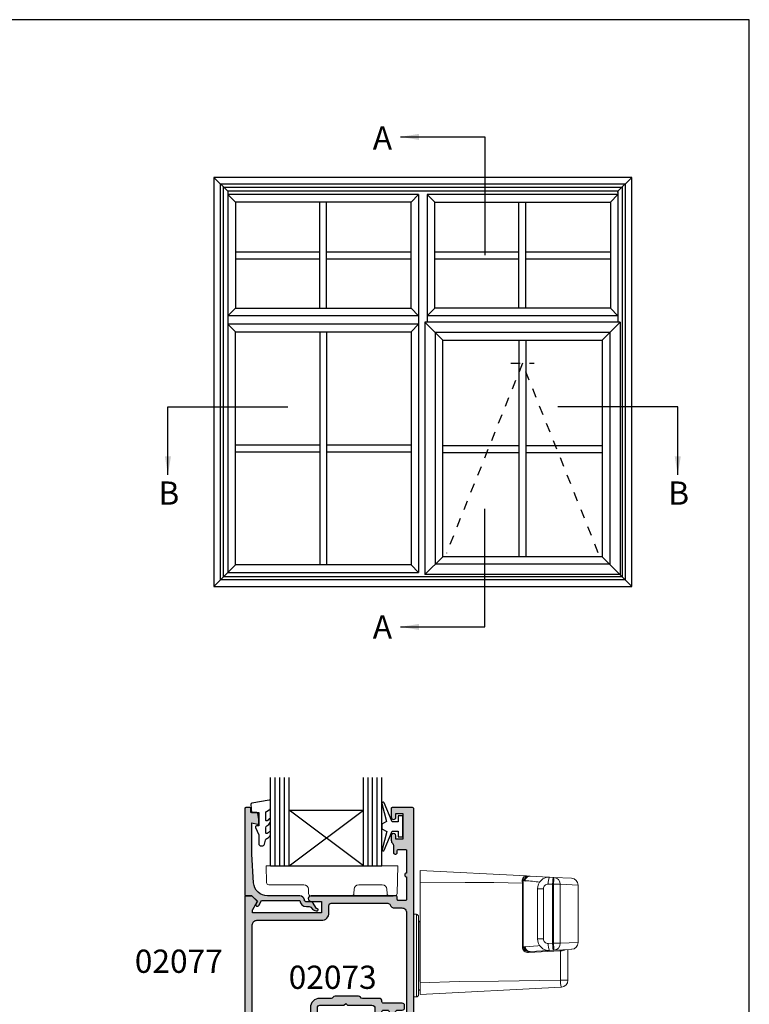
# Model space of a CAD drawing. Units: millimetres. Extents: x 0 to 354, y 0 to 482.
# Drawn here: x 197 to 354, y 270 to 482 of the extents above; entities that cross this region are included whole.
import ezdxf

# ---------------------------------------------------------------- set-up
doc = ezdxf.new("R2010")
doc.units = ezdxf.units.MM
doc.linetypes.add('DASHED', pattern=[0.2, 0.1, -0.1])
doc.layers.get('0').update_dxf_attribs({"plot": 0})
for name, color, linetype in [('02073$0$APL Hatch', 253, 'Continuous'), ('02073$0$APL Joinery', 2, 'Continuous'), ('02077$0$APL Hatch', 253, 'Continuous'), ('02077$0$APL Joinery', 2, 'Continuous'), ('05130$0$APL Hatch', 253, 'Continuous'), ('05130$0$APL Joinery', 2, 'Continuous'), ('9010100$0$APL Joinery', 2, 'Continuous'), ('9010225l$0$APL Joinery', 2, 'Continuous'), ('9050723$0$APL Joinery', 2, 'Continuous'), ('APL Joinery', 2, 'Continuous'), ('APL Notes', 7, 'Continuous'), ('Joinery', 2, 'Continuous')]:
    doc.layers.add(name, color=color, linetype=linetype)
doc.styles.add('Arial-Bold', font='arialbd.ttf')
doc.styles.get("Standard").update_dxf_attribs({"font": 'txt.shx'})
doc.dimstyles.new('ISO-25', dxfattribs={"dimtxt": 2.5, "dimasz": 4, "dimexe": 1.25, "dimexo": 0.625, "dimtad": 1, "dimtxsty": 'Standard', "dimcen": 2.5, "dimadec": 0, "dimazin": 0, "dimtfac": 1, "dimtmove": 0, "dimatfit": 3, "dimfxl": 0, "dimarcsym": 0})

# ---------------------------------------------------------------- blocks, each defined once
blk = doc.blocks.new('9010100', base_point=(-698.04, 103.92))
at = {"layer": '9010100$0$APL Joinery', "color": 252}
blk.add_lwpolyline([(-697.04, 102.92), (-695.75, 102.92), (-694.02, 98.82, 0.929342), (-693.55, 98.98), (-694.54, 102.84), (-693.54, 103.42), (-693.54, 104.42), (-694.57, 105.02), (-693.58, 108.87, 0.929342), (-694.05, 109.02), (-695.77, 104.92), (-697.04, 104.92), (-697.04, 106.17), (-698.04, 106.17), (-698.04, 101.67), (-697.04, 101.67)], format="xyb", close=True, dxfattribs=at)
blk = doc.blocks.new('02077')
at = {"layer": '02077$0$APL Hatch'}
h = blk.add_hatch(color=256, dxfattribs=at)
h.dxf.hatch_style = 1
h.paths.add_polyline_path([(36.4, 70.9, 0.414214), (36.1, 71.2), (31.7, 71.2, 0.414214), (31.5, 71), (31.5, 69.15, 1), (32.5, 69.15), (32.5, 69.9), (34, 69.9), (34, 64.4), (32.5, 64.4), (32.5, 65.15, 1), (31.5, 65.14), (31.5, 64.2, 0.208261), (31.83, 63.46, -0.210352), (31.99, 63.09), (32, 61.49, 0.411037), (32.3, 61.2), (32.5, 61.2, 0.414214), (32.8, 61.5), (32.8, 62, -0.414214), (33, 62.2), (34.6, 62.2, -0.414214), (34.8, 62), (34.8, 57.1, 1), (34.8, 56.3), (34.8, 51.4, -0.414214), (34.6, 51.2), (33, 51.2, -0.414214), (32.8, 51.4), (32.8, 51.9, 0.414214), (32.5, 52.2), (14.25, 52.2, 1), (14.25, 51), (16.5, 51), (16.5, 48.55), (1.63, 48.55), (1.63, 49.05, -0.129804), (1.7, 49.29), (2.62, 50.9, 0.33935), (2.59, 51.14), (1.59, 52.14, 0.198932), (1.45, 52.2), (0.2, 52.2, 0.414214), (0, 52), (0, 0.3, 0.414214), (0.3, 0), (3.9, 0, 0.414214), (4.9, 1), (4.9, 1.75, 1), (3.9, 1.75), (3.9, 1.3, -0.414214), (3.6, 1), (2.7, 1, -0.414214), (2.4, 1.3), (2.4, 1.95, 0.414214), (2.1, 2.25), (1.7, 2.25, -0.414214), (1.4, 2.55), (1.4, 4.95, -0.414214), (1.7, 5.25), (2.1, 5.25, 0.414214), (2.4, 5.55), (2.4, 6.2, -0.414214), (2.7, 6.5), (3.6, 6.5, -0.414214), (3.9, 6.2), (3.9, 5.7, 1), (4.9, 5.7), (4.9, 7, 0.201513), (4.75, 7.36, -0.201513), (4.6, 7.71), (4.6, 8.2, 0.414214), (4.3, 8.5), (3.9, 8.5, 0.414214), (3.6, 8.2), (3.6, 7.7, -0.414214), (3.4, 7.5), (1.8, 7.5, -0.414214), (1.6, 7.7), (1.6, 12.6, 1), (1.6, 13.4), (1.6, 18.3, -0.414214), (1.8, 18.5), (3.4, 18.5, -0.414214), (3.6, 18.3), (3.6, 17.8, 0.414214), (3.9, 17.5), (4.3, 17.5, 0.414214), (4.6, 17.8), (4.6, 18.7, -0.414214), (4.9, 19), (5.2, 19, 0.414214), (5.5, 19.3), (5.5, 19.7, 0.414214), (5.2, 20), (4.9, 20, -0.414214), (4.6, 20.3), (4.6, 20.8, 1), (3.6, 20.8), (3.6, 20.3, -0.414214), (3.3, 20), (1.9, 20, -0.414214), (1.6, 20.3), (1.6, 25.2, -0.414214), (1.9, 25.5), (3.3, 25.5, -0.414214), (3.6, 25.2), (3.6, 24.7, 1), (4.6, 24.7), (4.6, 25.5, 0.414214), (3.6, 26.5), (1.9, 26.5, -0.414214), (1.6, 26.8), (1.6, 45.95, -0.414214), (2.6, 46.95), (16.5, 46.95, 0.414214), (18.1, 48.55), (18.1, 50.1, -0.414214), (18.6, 50.6), (30.79, 50.6, -0.317837), (31.26, 50.26, 0.317837), (32.2, 49.6), (33.8, 49.6, -0.414214), (34.8, 48.6), (34.8, 24.21, -0.768002), (34.24, 24.06, 0.041144), (33.97, 24.46, 1), (32.88, 23.57, -0.357332), (32.88, 21.63, 0.12305), (32.74, 21.32, -0.239134), (32.46, 20.97, -0.221126), (30.94, 20.97, -0.239134), (30.66, 21.32, 0.12305), (30.52, 21.63, -0.357332), (30.52, 23.57, 1), (29.43, 24.46, 0.359246), (29.45, 20.73, -0.635327), (29.29, 20.4), (28.1, 20.4, 0.414214), (27.8, 20.1), (27.8, 19.3, 0.414214), (28.1, 19), (32.98, 19, 0.110653), (33.11, 19.03, 0.074199), (34.28, 19.81, -0.501761), (34.75, 19.72), (35.07, 19.05, -0.112382), (35.1, 18.92), (35.1, 17.7, 0.414214), (35.6, 17.2), (35.9, 17.2, 0.414214), (36.4, 17.7)])
at = {"layer": '02077$0$APL Joinery'}
blk.add_lwpolyline([(14.25, 52.2, 1), (14.25, 51), (16.5, 51), (16.5, 48.55), (1.63, 48.55), (1.63, 49.05, -0.133369), (1.7, 49.3), (2.62, 50.9, 0.339372), (2.59, 51.14), (1.59, 52.14, 0.198932), (1.45, 52.2), (0.2, 52.2, 0.414214), (0, 52), (0, 0.3, 0.414214), (0.3, 0), (3.9, 0, 0.414214), (4.9, 1), (4.9, 1.75, 1), (3.9, 1.75), (3.9, 1.3, -0.414214), (3.6, 1), (2.7, 1, -0.414214), (2.4, 1.3), (2.4, 1.95, 0.414214), (2.1, 2.25), (1.7, 2.25, -0.414214), (1.4, 2.55), (1.4, 4.95, -0.414214), (1.7, 5.25), (2.1, 5.25, 0.414214), (2.4, 5.55), (2.4, 6.2, -0.414214), (2.7, 6.5), (3.6, 6.5, -0.414214), (3.9, 6.2), (3.9, 5.7, 0.999997), (4.9, 5.7), (4.9, 7, 0.201513), (4.75, 7.36, -0.201513), (4.6, 7.71), (4.6, 8.2, 0.414214), (4.3, 8.5), (3.9, 8.5, 0.414214), (3.6, 8.2), (3.6, 7.7, -0.414214), (3.4, 7.5), (1.8, 7.5, -0.414214), (1.6, 7.7), (1.6, 12.6, 1), (1.6, 13.4), (1.6, 18.3, -0.414214), (1.8, 18.5), (3.4, 18.5, -0.414214), (3.6, 18.3), (3.6, 17.8, 0.414214), (3.9, 17.5), (4.3, 17.5, 0.414214), (4.6, 17.8), (4.6, 18.7, -0.414214), (4.9, 19), (5.2, 19, 0.414214), (5.5, 19.3), (5.5, 19.7, 0.414214), (5.2, 20), (4.9, 20, -0.414214), (4.6, 20.3), (4.6, 20.8, 1), (3.6, 20.8), (3.6, 20.3, -0.414214), (3.3, 20), (1.9, 20, -0.414214), (1.6, 20.3), (1.6, 25.2, -0.414214), (1.9, 25.5), (3.3, 25.5, -0.414214), (3.6, 25.2), (3.6, 24.7, 0.999997), (4.6, 24.7), (4.6, 25.5, 0.414214), (3.6, 26.5), (1.9, 26.5, -0.414214), (1.6, 26.8), (1.6, 45.95, -0.414214), (2.6, 46.95), (16.5, 46.95, 0.414214), (18.1, 48.55), (18.1, 50.1, -0.414214), (18.6, 50.6), (30.79, 50.6, -0.317837), (31.26, 50.26, 0.317837), (32.2, 49.6), (33.8, 49.6, -0.414214), (34.8, 48.6), (34.8, 24.21, -0.768002), (34.24, 24.06, 0.041144), (33.97, 24.46, 1), (32.88, 23.57, -0.357332), (32.88, 21.63, 0.12305), (32.74, 21.32, -0.239134), (32.46, 20.97, -0.221126), (30.94, 20.97, -0.239134), (30.66, 21.32, 0.12305), (30.52, 21.63, -0.357332), (30.52, 23.57, 1), (29.43, 24.46, 0.359246), (29.45, 20.73, -0.635327), (29.29, 20.4), (28.1, 20.4, 0.414214), (27.8, 20.1), (27.8, 19.3, 0.414214), (28.1, 19), (32.98, 19, 0.110653), (33.11, 19.03, 0.074199), (34.28, 19.81, -0.501761), (34.75, 19.72), (35.07, 19.05, -0.112382), (35.1, 18.92), (35.1, 17.7, 0.414214), (35.6, 17.2), (35.9, 17.2, 0.414214), (36.4, 17.7), (36.4, 70.9, 0.414214), (36.1, 71.2), (31.7, 71.2, 0.414214), (31.5, 71), (31.5, 69.15, 1), (32.5, 69.15), (32.5, 69.9), (34, 69.9), (34, 64.4), (32.5, 64.4), (32.5, 65.14, 1), (31.5, 65.15), (31.5, 64.2, 0.208261), (31.83, 63.46, -0.213188), (31.99, 63.09), (32, 61.5, 0.414214), (32.3, 61.2), (32.5, 61.2, 0.414214), (32.8, 61.5), (32.8, 62, -0.414214), (33, 62.2), (34.6, 62.2, -0.414214), (34.8, 62), (34.8, 57.1, 1), (34.8, 56.3), (34.8, 51.4, -0.414214), (34.6, 51.2), (33, 51.2, -0.414214), (32.8, 51.4), (32.8, 51.9, 0.414214), (32.5, 52.2), (14.25, 52.2), (31.9, 52.2)], format="xyb", dxfattribs=at)
blk = doc.blocks.new('02073')
at = {"layer": '02073$0$APL Hatch'}
h = blk.add_hatch(color=256, dxfattribs=at)
h.dxf.hatch_style = 1
h.paths.add_polyline_path([(-1.9, 6.5), (2.18, 6.5, -0.414214), (2.68, 6), (2.68, 5.5, -0.414214), (2.18, 5), (1.18, 5, 0.414214), (0.68, 4.5), (0.68, 1.3, 0.234834), (0.8, 1.06, -3.007661), (-0.79, 1.07, 0.238111), (-0.67, 1.31), (-0.67, 4.7, 0.414214), (-0.97, 5), (-1.9, 5, 0.414214), (-2.2, 4.7), (-2.2, 4.3, -0.414214), (-2.5, 4), (-3.2, 4, -0.414214), (-3.7, 4.5), (-3.7, 5.39, 0.414214), (-4.35, 6.04), (-9.6, 6.04), (-10, 6.44), (-10.4, 6.04), (-15.6, 6.04, 0.414214), (-16.1, 5.54), (-16.1, -2.76), (-16.1, -2.96, -0.414214), (-16.4, -3.26), (-23, -3.26, 0.414214), (-23.3, -3.56), (-23.3, -4.26, -1), (-24.3, -4.26), (-24.3, -3.76, 0.414214), (-24.8, -3.26), (-25.5, -3.26, -0.414214), (-26, -2.76), (-26, -0.96, 0.414214), (-26.5, -0.46), (-27.8, -0.46, 0.414214), (-28.3, -0.96), (-28.3, -1.76, -0.414214), (-28.8, -2.26), (-29.4, -2.26, -0.414214), (-29.9, -1.76), (-29.9, 2.44, -0.414214), (-29.4, 2.94), (-28.8, 2.94, -0.414214), (-28.3, 2.44), (-28.3, 1.94, 0.414214), (-27.8, 1.44), (-26, 1.44, -0.414214), (-24.5, -0.06), (-24.5, -1.46, 0.414214), (-24.2, -1.76), (-17.9, -1.76, 0.414214), (-17.6, -1.46), (-17.6, 5.54, -0.414214), (-15.6, 7.54), (-13.15, 7.54, 0.267949), (-12.72, 7.79, -0.267949), (-12.28, 8.04), (-7.28, 8.04, -0.267949), (-6.85, 7.79, 0.267949), (-6.42, 7.54), (-2.85, 7.54, -0.414214), (-2.2, 6.89), (-2.2, 6.8, 0.414214)])
at = {"layer": '02073$0$APL Joinery'}
blk.add_lwpolyline([(-16.1, -2.76), (-16.1, 5.54, -0.414214), (-15.6, 6.04), (-10.4, 6.04), (-10, 6.44), (-9.6, 6.04), (-4.35, 6.04, -0.414214), (-3.7, 5.39), (-3.7, 4.5, 0.414214), (-3.2, 4), (-2.5, 4, 0.414214), (-2.2, 4.3), (-2.2, 4.7, -0.414214), (-1.9, 5), (-0.97, 5, -0.414214), (-0.67, 4.7), (-0.67, 1.31, -0.238111), (-0.79, 1.07, 3.007661), (0.8, 1.06, -0.234834), (0.68, 1.3), (0.68, 4.5, -0.414214), (1.18, 5), (2.18, 5, 0.414214), (2.68, 5.5), (2.68, 6, 0.414214), (2.18, 6.5), (-1.9, 6.5, -0.414214), (-2.2, 6.8), (-2.2, 6.89, 0.414214), (-2.85, 7.54), (-6.42, 7.54, -0.267949), (-6.85, 7.79, 0.267949), (-7.28, 8.04), (-12.28, 8.04, 0.267949), (-12.72, 7.79, -0.267949), (-13.15, 7.54), (-15.6, 7.54, 0.414214), (-17.6, 5.54), (-17.6, -1.46, -0.414214), (-17.9, -1.76), (-24.2, -1.76, -0.414214), (-24.5, -1.46), (-24.5, -0.06, 0.414214), (-26, 1.44), (-27.8, 1.44, -0.414214), (-28.3, 1.94), (-28.3, 2.44, 0.414214), (-28.8, 2.94), (-29.4, 2.94, 0.414214), (-29.9, 2.44), (-29.9, -1.76, 0.414214), (-29.4, -2.26), (-28.8, -2.26, 0.414214), (-28.3, -1.76), (-28.3, -0.96, -0.414214), (-27.8, -0.46), (-26.5, -0.46, -0.414214), (-26, -0.96), (-26, -2.76, 0.414214), (-25.5, -3.26), (-24.8, -3.26, -0.414214), (-24.3, -3.76), (-24.3, -4.26, 1), (-23.3, -4.26), (-23.3, -3.56, -0.414214), (-23, -3.26), (-16.4, -3.26, 0.414214), (-16.1, -2.96), (-16.1, 5.54)], format="xyb", dxfattribs=at)
blk = doc.blocks.new('05130')
at = {"layer": '05130$0$APL Hatch'}
h = blk.add_hatch(color=256, dxfattribs=at)
edge = h.paths.add_edge_path()
edge.add_line((3, -2.05), (3.61, -1))
edge.add_line((3.61, -1), (11.81, -1))
edge.add_arc((13.3, -0.8), 1.5, 187.4949, 267.4803)
edge.add_line((13.23, -2.3), (13.83, -2.3))
edge.add_arc((13.83, -2.8), 0.5, 43.7476, 90.1925, ccw=False)
edge.add_line((14.19, -2.46), (14.57, -2.84))
edge.add_arc((15.44, -2.01), 1.21, 223.7476, 278.9286)
edge.add_arc((15.59, -3), 0.2, 278.9286, 432.1692)
edge.add_arc((15.88, -2.1), 0.75, 210.1925, 252.1692, ccw=False)
edge.add_line((15.24, -2.48), (14.7, -1.55))
edge.add_arc((14.26, -1.8), 0.5, 30.1925, 90.1925)
edge.add_line((14.26, -1.3), (13.26, -1.3))
edge.add_arc((13.3, -0.8), 0.5, 187.4949, 265.494, ccw=False)
edge.add_arc((11.81, -1), 1, 7.4949, 90)
edge.add_line((11.81, 0), (4.88, 0))
edge.add_arc((4.88, 3), 3, 183.5763, 270, ccw=False)
edge.add_line((1.89, 2.81), (1.5, 9))
edge.add_line((1.5, 9), (1.5, 15.75))
edge.add_line((1.5, 15.75), (2.75, 15.42))
edge.add_arc((2.8, 15.61), 0.2, 254.9881, 360)
edge.add_line((3, 15.61), (3, 16.44))
edge.add_line((3, 16.44), (2.76, 17.79))
edge.add_arc((2.56, 17.76), 0.2, 9.9894, 90.0008)
edge.add_line((2.56, 17.96), (1.3, 17.96))
edge.add_line((1.3, 17.96), (1.3, 18.8))
edge.add_arc((1.1, 18.8), 0.2, 0, 90)
edge.add_line((1.1, 19), (0.2, 19))
edge.add_arc((0.2, 18.8), 0.2, 90, 180)
edge.add_line((0, 18.8), (0, 0.2))
edge.add_arc((0.2, 0.2), 0.2, 180, 270)
edge.add_line((0.2, 0), (1.53, 0))
edge.add_line((1.53, 0), (2.7, -1.17))
edge.add_line((2.7, -1.17), (2.39, -1.7))
edge.add_arc((2.7, -1.87), 0.35, 149.9655, 329.9485)
at = {"layer": '05130$0$APL Joinery', "flags": 128}
blk.add_lwpolyline([(3, -2.05), (3.61, -1), (11.81, -1, 0.363898), (13.23, -2.3), (13.83, -2.3, -0.205475), (14.19, -2.46), (14.57, -2.84, 0.245536), (15.62, -3.2, 0.790041), (15.65, -2.81, -0.185234), (15.24, -2.48), (14.7, -1.55, 0.267949), (14.26, -1.3), (13.26, -1.3, -0.354114), (12.8, -0.87, 0.376399), (11.81, 0), (4.88, 0, -0.396047), (1.89, 2.81), (1.5, 9), (1.5, 15.75), (2.75, 15.42, 0.49321), (3, 15.61), (3, 16.44), (2.76, 17.79, 0.364027), (2.56, 17.96), (1.3, 17.96), (1.3, 18.8, 0.414214), (1.1, 19), (0.2, 19, 0.414214), (0, 18.8), (0, 0.2, 0.414214), (0.2, 0), (1.53, 0), (2.7, -1.17), (2.39, -1.7, 0.999852)], format="xyb", close=True, dxfattribs=at)
blk = doc.blocks.new('*U22')
at = {"layer": 'APL Joinery', "color": 252}
for p, q in [((-23, 0), (-23, 19.06)), ((-22, 0), (-22, 19.06)), ((-21, 0), (-21, 19.06)), ((-3, 0), (-3, 19.06)), ((-2, 0), (-2, 19.06)), ((-1, 0), (-1, 19.06)), ((-4, 0), (-20, 12)), ((-20, 0), (-4, 12))]:
    blk.add_line(p, q, dxfattribs=at)
at = {"layer": 'APL Joinery', "color": 7}
for p, q in [((-20, 0), (-20, 19.06)), ((-4, 0), (-4, 19.06)), ((0, 0), (0, 19.06)), ((-20, 12), (-4, 12)), ((-24, 0), (0, 0))]:
    blk.add_line(p, q, dxfattribs=at)
blk.add_lwpolyline([(-24, 0), (-24, 19.06)], dxfattribs=at)
blk = doc.blocks.new('9010225l', base_point=(121.77, 618.46))
at = {"layer": '9010225l$0$APL Joinery', "color": 252, "linetype": 'Continuous', "flags": 128}
blk.add_lwpolyline([(124.97, 618.44, -0.270458), (125.1, 618.66), (125.72, 619.01, 0.270458), (125.97, 619.44), (125.97, 620.87, 0.460762), (125.69, 621.11), (121.99, 620.46, 0.394143), (121.78, 620.19), (121.93, 618.46), (123.47, 618.46), (123.47, 615.56), (122.97, 615.56, 0.548683), (122.75, 615.21), (123.47, 613.65), (123.47, 611.77, 0.414214), (123.97, 611.27), (124.19, 611.27, 0.339454), (124.67, 611.64), (124.91, 612.51, -0.208393), (125.16, 612.83, 0.091524), (125.85, 613.37, 0.18159), (125.97, 613.7), (125.97, 614.1, 0.700996), (125.62, 614.23, -0.090479), (125.27, 613.94, -0.574104), (124.97, 614.12), (124.97, 615.17, -0.265997), (125.22, 615.6, 0.130215), (125.91, 616.29, 0.131236), (125.97, 616.54), (125.97, 616.88, 0.723229), (125.61, 617, -0.088694), (125.28, 616.69, -0.596286), (124.97, 616.85), (124.97, 618.44)], format="xyb", dxfattribs=at)
blk = doc.blocks.new('A$C031deb1e')
at = {"layer": 'APL Joinery', "color": 8, "linetype": 'Continuous', "lineweight": 0}
for p, q in [((-2.45, 29.84), (-2.45, 32.35)), ((-2.45, 32.35), (20.46, 31.15)), ((-2.45, 8.16), (-2.45, 29.84)), ((19.75, 30.14), (19.77, 29.59)), ((19.94, 30.13), (19.75, 30.14)), ((19.94, 30.08), (19.94, 30.13)), ((19.94, 30.13), (19.95, 30.13)), ((20.2, 30.06), (19.94, 30.08)), ((19.95, 30.13), (19.95, 30.1)), ((20.05, 30.27), (20.06, 30.17)), ((20.05, 30.27), (20.09, 30.27)), ((20.08, 30.17), (20.06, 30.17)), ((20.09, 30.27), (20.08, 30.17)), ((20.08, 30.17), (20.26, 30.16)), ((20.09, 30.27), (20.21, 30.27)), ((20.19, 30.09), (20.2, 30.11)), ((20.2, 30.11), (20.2, 30.06)), ((20.2, 30.11), (20.2, 30.11)), ((20.46, 31.15), (21.01, 31.13)), ((21.01, 31.13), (21.1, 31.12)), ((21.27, 31.11), (25.27, 30.9)), ((25.44, 30.89), (26.24, 30.85)), ((26.24, 30.85), (26.34, 30.85)), ((26.34, 30.85), (30.16, 30.65)), ((19.59, 15.86), (19.59, 29.59)), ((19.77, 29.59), (19.59, 29.59)), ((19.77, 29.59), (19.77, 15.86)), ((22.83, 28.41), (22.83, 17.59)), ((22.85, 28.4), (22.84, 28.4)), ((24.11, 28.4), (24.11, 17.6)), ((26.06, 29.35), (25.15, 29.39)), ((26.29, 29.35), (26.06, 29.36)), ((26.06, 16.65), (26.06, 29.35)), ((26.29, 16.65), (26.29, 29.35)), ((27.74, 29.35), (26.29, 29.35)), ((27.74, 29.35), (27.74, 16.65)), ((31.59, 29.15), (27.74, 29.35)), ((31.59, 16.85), (31.59, 29.15)), ((-3.24, 22.89), (-3.75, 22.9)), ((-3.24, 5.11), (-3.24, 22.89)), ((-2.75, 22.39), (-2.75, 5.61)), ((-2.45, 21.5), (-2.46, 21.5)), ((-2.46, 21.5), (-2.46, 8.41)), ((22.85, 17.6), (22.84, 17.6)), ((24.11, 17.6), (22.85, 17.6)), ((19.77, 15.86), (19.59, 15.86)), ((19.77, 15.86), (19.94, 15.87)), ((19.94, 15.92), (20.2, 15.94)), ((19.94, 15.87), (19.94, 15.92)), ((19.95, 15.87), (19.94, 15.87)), ((19.95, 15.87), (19.95, 15.9)), ((20.05, 15.73), (20.06, 15.83)), ((20.09, 15.73), (20.05, 15.73)), ((20.06, 15.83), (20.08, 15.83)), ((20.26, 15.84), (20.08, 15.83)), ((20.09, 15.73), (20.08, 15.83)), ((20.22, 15.73), (20.09, 15.73)), ((20.19, 15.91), (20.2, 15.89)), ((20.2, 15.94), (20.2, 15.89)), ((20.2, 15.89), (20.2, 15.89)), ((21.01, 14.88), (20.88, 14.87)), ((27.74, 15.03), (20.9, 14.67)), ((21.1, 14.88), (21.01, 14.88)), ((25.27, 15.1), (21.27, 14.89)), ((25.15, 16.61), (26.06, 16.65)), ((26.24, 15.15), (25.44, 15.11)), ((26.06, 16.64), (26.29, 16.65)), ((26.34, 15.15), (26.24, 15.15)), ((27.74, 16.65), (26.29, 16.65)), ((30.16, 15.35), (26.34, 15.15)), ((27.71, 15.23), (27.72, 15.23)), ((27.74, 16.65), (31.59, 16.85)), ((28.02, 15.04), (27.75, 15.03)), ((27.75, 8.75), (27.75, 15.03)), ((28.12, 15.05), (28.02, 15.04)), ((29.38, 8.73), (29.38, 15.31)), ((-2.45, 6.5), (-2.46, 6.5)), ((-2.45, 5.65), (-2.45, 8.16)), ((27.96, 7.24), (-2.45, 5.65)), ((-3.75, 5.1), (-3.24, 5.11))]:
    blk.add_line(p, q, dxfattribs=at)
at = {"layer": 'APL Joinery', "color": 8, "linetype": 'Continuous', "lineweight": 0, "flags": 128}
for points in [[(19.59, 29.59), (13.42, 29.74), (7.25, 29.71), (-2.45, 29.84)], [(19.59, 29.59), (19.59, 29.59), (19.56, 30.08)], [(19.94, 30.08), (19.94, 30.08), (19.95, 30.13)], [(19.95, 30.1), (19.94, 30.08), (19.94, 30.08)], [(20.2, 30.06), (20.2, 30.06), (20.19, 30.09)], [(20.2, 30.11), (20.2, 30.06), (20.2, 30.06)], [(24.11, 28.4), (23.55, 28.4), (23.12, 28.4), (22.87, 28.4), (22.85, 28.4)], [(19.94, 15.92), (19.94, 15.92), (19.95, 15.9)], [(19.95, 15.87), (19.94, 15.92), (19.94, 15.92)], [(20.19, 15.91), (20.2, 15.94), (20.2, 15.94)], [(20.2, 15.86), (20.19, 15.88), (20.19, 15.91)], [(20.2, 15.89), (22.9, 16.14), (23.29, 16.22)], [(20.2, 15.94), (20.2, 15.94), (20.2, 15.89)], [(20.2, 15.87), (20.2, 15.88), (20.2, 15.9)], [(28.76, 15.28), (28.51, 15.13), (28.12, 15.05)], [(-2.45, 8.16), (6, 8.43), (14.46, 8.5), (27.75, 8.75)]]:
    blk.add_lwpolyline(points, dxfattribs=at)
at = {"layer": 'APL Joinery', "color": 8, "linetype": 'Continuous', "lineweight": 0}
blk.add_lwpolyline([(-3.75, 22.9), (-3.75, 5.1)], dxfattribs=at)
for centre, radius, start, end in [((20.48, 30.22), 0.93, 91.3459, 189.0528), ((19.57, 30.36), 0.284, 268.7287, 308.1961), ((20.57, 30.32), 0.843, 97.472, 192.238), ((20.95, 30.12), 1.01, 86.5233, 179.3557), ((20.16, 30.08), 0.218, 121.4411, 168.4384), ((20.09, 30.01), 0.169, 100.0426, 145.4917), ((20.88, 30.16), 0.846, 97.4989, 172.4368), ((20.24, 30.1), 0.0562, 145.3108, 194.4651), ((21.2, 30.11), 1.01, 86.3394, 179.5567), ((19.11, 4.45), 25.69, 80.6635, 87.5692), ((25.33, 28.41), 2.48, 87.2846, 180.3552), ((27.94, 29.62), 2.8, 152.9691, 184.632), ((4.83, 30.85), 21.51, 356.003, 359.9958), ((26.25, 29.36), 1.49, 359.6595, 86.7266), ((30.09, 29.15), 1.5, 0.961, 87), ((25.1, 28.4), 0.994, 87.3722, 180.2867), ((-3.25, 22.39), 0.5, 0, 89), ((-2.45, 21.2), 0.3, 91, 180), ((25.33, 17.59), 2.49, 179.7528, 272.6075), ((25.1, 17.6), 0.992, 179.6379, 272.7032), ((20.81, 15.89), 1.22, 181.2642, 274.356), ((20.8, 15.9), 1.03, 182.0689, 274.3247), ((20.94, 15.88), 1.01, 180.4622, 273.688), ((20.09, 15.99), 0.166, 214.1516, 260.3141), ((20.15, 15.91), 0.205, 189.8841, 240.2365), ((20.88, 15.84), 0.843, 187.4111, 262.6536), ((21.21, 15.9), 1.01, 180.7956, 273.3077), ((20.31, 14.69), 0.593, 358.1639, 17.7397), ((27.94, 16.38), 2.8, 175.3657, 207.0111), ((4.83, 15.15), 21.51, 0.0042, 3.997), ((26.25, 16.64), 1.49, 273.2734, 0.3405), ((27.15, 15.05), 0.593, 358.1639, 17.7397), ((27.16, 15.05), 0.597, 358.2276, 17.676), ((28.57, 15.12), 0.552, 167.259, 188.1061), ((28.45, 15.11), 0.342, 156.9394, 191.077), ((30.09, 16.85), 1.5, 273, 358.6006), ((32.29, 8.61), 4.54, 178.2373, 197.5065), ((28.31, -39.52), 48.27, 88.7353, 90.6608), ((27.88, 8.73), 1.5, 273.1719, 0.1446), ((-2.45, 6.8), 0.3, 180, 269), ((-3.25, 5.61), 0.5, 271, 360)]:
    blk.add_arc(centre, radius, start, end, dxfattribs=at)
for centre, major_axis, ratio, start_param, end_param in [((26.16, 29.35), (0.08, 1.5), 0.064207, 0, 1.569883), ((35.29, 28.87), (9.23, -0.49), 0.162239, 3.141608, 3.15012), ((35.29, 17.13), (9.23, 0.49), 0.162239, 3.133066, 3.141578), ((26.16, 16.65), (-0.08, 1.5), 0.064207, 1.57171, 3.141593), ((27.74, 15.33), (3.43, 0.18), 0.087367, 4.707775, 4.710638)]:
    blk.add_ellipse(centre, major_axis=major_axis, ratio=ratio, start_param=start_param, end_param=end_param, dxfattribs=at)
blk = doc.blocks.new('9050723')
at = {"layer": '9050723$0$APL Joinery', "color": 8, "linetype": 'Continuous', "lineweight": 15}
blk.add_lwpolyline([(19.91, 2.4, 0.409111), (18.91, 1.42), (18.89, 0.49, -0.409111), (18.39, 0), (9.61, 0, -0.409111), (9.11, 0.49), (9.09, 1.42, 0.409111), (8.09, 2.4), (0.57, 2.4, -0.409111), (0.07, 2.89), (0, 6.45), (0.5, 6.45), (27.8, 6.45), (28.3, 6.45), (28.19, 0.49, -0.409111), (27.69, 0), (26.51, 0, -0.409111), (26.01, 0.49), (25.99, 1.42, 0.409111), (24.99, 2.4), (19.91, 2.4)], format="xyb", dxfattribs=at)

msp = doc.modelspace()

# ---------------------------------------------------------------- linework, layer by layer
msp.add_lwpolyline([(0, 482), (0, 0), (354, 0), (354, 482)], close=True)
at = {"layer": 'APL Notes', "color": 8, "linetype": 'Continuous'}
for p, q in [((241.73, 445.06), (238.73, 448.06)), ((328.73, 448.06), (325.73, 445.06)), ((282.83, 444.35), (241.73, 444.35)), ((243.38, 442.7), (241.73, 444.35)), ((281.19, 442.7), (282.83, 444.35)), ((282.83, 444.35), (282.83, 362.99)), ((325.73, 444.35), (284.63, 444.35)), ((284.63, 444.35), (284.63, 416.9)), ((286.28, 442.7), (284.63, 444.35)), ((324.09, 442.7), (325.73, 444.35)), ((325.73, 445.06), (325.73, 416.9)), ((325.73, 444.8), (325.73, 445.06)), ((241.73, 418.25), (243.38, 419.9)), ((281.19, 419.9), (282.83, 418.25)), ((286.28, 419.9), (284.63, 418.25)), ((324.09, 419.9), (325.73, 418.25)), ((282.83, 418.25), (241.73, 418.25)), ((325.73, 418.25), (284.63, 418.25)), ((282.83, 416.45), (241.73, 416.45)), ((243.38, 414.8), (241.73, 416.45)), ((281.19, 414.8), (282.83, 416.45)), ((288.04, 413.04), (284.18, 416.9)), ((322.32, 413.04), (326.18, 416.9)), ((261.53, 414.8), (261.53, 364.64)), ((263.03, 414.8), (263.03, 364.64)), ((323.97, 414.69), (286.4, 414.69)), ((286.4, 414.69), (286.4, 364.76)), ((243.38, 390.47), (261.53, 390.47)), ((263.03, 390.47), (281.19, 390.47)), ((243.38, 388.97), (261.53, 388.97)), ((263.03, 388.97), (281.19, 388.97)), ((281.19, 364.64), (282.83, 362.99)), ((284.18, 362.54), (288.04, 366.4))]:
    msp.add_line(p, q, dxfattribs=at)
at = {"layer": 'APL Notes', "color": 2, "linetype": 'Continuous'}
for p, q in [((326.18, 416.9), (284.18, 416.9)), ((284.18, 416.9), (284.18, 362.54)), ((326.18, 416.9), (326.18, 362.54)), ((326.18, 362.54), (284.18, 362.54))]:
    msp.add_line(p, q, dxfattribs=at)
for points in [[(238.73, 448.06), (238.73, 359.99), (328.73, 359.99), (328.73, 448.06)], [(243.38, 419.9), (281.19, 419.9), (281.19, 442.7), (243.38, 442.7)], [(286.28, 419.9), (286.28, 442.7), (324.09, 442.7), (324.09, 419.9)], [(281.19, 364.64), (243.38, 364.64), (243.38, 414.8), (281.19, 414.8)], [(288.04, 366.4), (288.04, 413.04), (322.32, 413.04), (322.32, 366.4)]]:
    msp.add_lwpolyline(points, close=True, dxfattribs=at)
at = {"layer": 'APL Notes', "color": 8, "linetype": 'Continuous'}
for points in [[(327.31, 446.63), (327.31, 361.42), (240.16, 361.42), (240.16, 446.63)], [(326.63, 362.09), (240.83, 362.09), (240.83, 445.96), (326.63, 445.96)]]:
    msp.add_lwpolyline(points, close=True, dxfattribs=at)
for points in [[(325.73, 445.06), (241.73, 445.06), (241.73, 362.99), (282.83, 362.99)], [(261.53, 419.9), (261.53, 442.7)], [(263.03, 419.9), (263.03, 442.7)], [(304.43, 419.9), (304.43, 442.7)], [(305.93, 419.9), (305.93, 442.7)], [(243.38, 432.05), (261.53, 432.05)], [(243.38, 430.55), (261.53, 430.55)], [(263.03, 432.05), (281.19, 432.05)], [(263.03, 430.55), (281.19, 430.55)], [(286.28, 432.05), (304.43, 432.05)], [(286.28, 430.55), (304.43, 430.55)], [(305.93, 432.05), (324.09, 432.05)], [(305.93, 430.55), (324.09, 430.55)], [(323.97, 414.69), (323.97, 364.76), (286.4, 364.76)], [(304.43, 413.04), (304.43, 366.4)], [(305.93, 413.04), (305.93, 366.4)], [(288.04, 390.35), (304.43, 390.35)], [(305.93, 390.35), (322.32, 390.35)], [(288.04, 388.85), (304.43, 388.85)], [(305.93, 388.85), (322.32, 388.85)], [(243.38, 364.64), (238.73, 359.99)], [(322.32, 366.4), (328.73, 359.99)]]:
    msp.add_lwpolyline(points, dxfattribs=at)
at = {"layer": 'APL Notes', "color": 7, "linetype": 'DASHED', "ltscale": 20}
for points in [[(321.5, 367.23), (305.18, 408.04), (288.81, 367.17)], [(302.68, 408.04), (307.68, 408.04)]]:
    msp.add_lwpolyline(points, dxfattribs=at)

# ---------------------------------------------------------------- block references
at = {"layer": 'APL Joinery', "color": 252}
msp.add_blockref('*U22', (274.93, 299.83), dxfattribs=at)
at = {"layer": 'APL Joinery'}
for name, p in [('9010225l', (246.73, 311.34)), ('05130', (245.43, 293.38)), ('A$C031deb1e', (285.58, 266.52))]:
    msp.add_blockref(name, p, dxfattribs=at)
at = {"layer": 'APL Joinery', "color": 9}
for name, p in [('02077', (245.43, 241.18)), ('02073', (277.13, 263.78))]:
    msp.add_blockref(name, p, dxfattribs=at)
at = {"layer": 'APL Joinery', "rotation": 180}
msp.add_blockref('9010100', (279.43, 308.33), dxfattribs=at)
at = {"layer": 'Joinery'}
msp.add_blockref('9050723', (250.02, 293.38), dxfattribs=at)

# ---------------------------------------------------------------- texts
at = {"layer": 'APL Notes', "style": 'Arial-Bold', "text_generation_flag": 2}
for p in [(277.1, 454.04), (277.1, 348.77)]:
    msp.add_text('A', height=5, dxfattribs=at).set_placement(p)
at = {"layer": 'APL Notes', "style": 'Arial-Bold'}
for s, p in [('B', (226.82, 377.59)), ('B', (336.56, 377.59)), ('02077', (221.74, 276.81)), ('02073', (254.86, 273.36))]:
    msp.add_text(s, height=5, dxfattribs=at).set_placement(p)

# ---------------------------------------------------------------- leaders
at = {"layer": 'APL Notes', "color": 8}
for points in [[(278.94, 456.77), (297.08, 456.77), (297.08, 431.32)], [(228.87, 384.01), (228.87, 398.68), (254.64, 398.68)], [(338.6, 384.01), (338.6, 398.68), (312.82, 398.68)], [(278.94, 351.28), (297.08, 351.28), (297.08, 376.73)]]:
    msp.add_leader(points, dimstyle='ISO-25', override={"dimgap": 0.625, "dimtad": 0}, dxfattribs=at)

doc.saveas('drawing.dxf')
